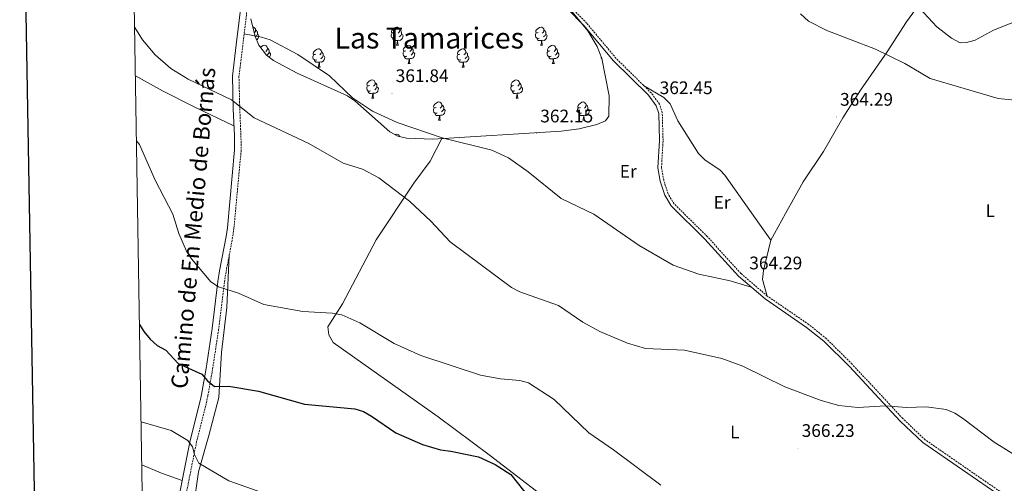
# Model space of a CAD drawing. Units: metres. Extents: x 614314 to 618818, y 4673451 to 4676494.
# Drawn here: x 615126 to 615668, y 4675585 to 4675840 of the extents above; entities that cross this region are included whole.
import ezdxf
from ezdxf.enums import TextEntityAlignment as Align

# ---------------------------------------------------------------- set-up
doc = ezdxf.new("R2010")
doc.units = ezdxf.units.M
doc.header["$MEASUREMENT"] = 0
doc.linetypes.add('TRAZOSX2', pattern=[1.5, 1, -0.5])
for name, color, linetype, lineweight in [('Carátula', 7, 'Continuous', 5), ('Level 21', 19, 'Continuous', 0), ('Level 35', 92, 'Continuous', 0), ('Level 36', 19, 'Continuous', 40), ('Level 37', 92, 'Continuous', 0), ('Level 4', 36, 'Continuous', 30), ('Level 41', 19, 'Continuous', 0), ('Level 44', 19, 'Continuous', 0), ('Level 45', 19, 'Continuous', 0), ('Level 5', 36, 'Continuous', 0), ('Level 61', 19, 'Continuous', 0), ('Level 63', 7, 'Continuous', 0), ('Level 7', 1, 'Continuous', 0)]:
    doc.layers.add(name, color=color, linetype=linetype, lineweight=lineweight)
doc.styles.add('Arial', font='ARIAL.TTF', dxfattribs={"height": 0.2})

# ---------------------------------------------------------------- blocks, each defined once
blk = doc.blocks.new('5PATER')
at = {"layer": 'Carátula', "linetype": 'Continuous', "lineweight": 5}
h = blk.add_hatch(color=250, dxfattribs=at)
edge = h.paths.add_edge_path()
edge.add_ellipse((0, 0), major_axis=(-1.33, -1.34), ratio=0.999422, start_angle=0, end_angle=360)

msp = doc.modelspace()

# ---------------------------------------------------------------- linework, layer by layer
at = {"layer": 'Level 21', "color": 19, "linetype": 'TRAZOSX2', "lineweight": 0}
for points in [[(615454.32, 4675818.29, 362.63), (615438.1, 4675837.73, 362.63), (615428.68, 4675847.25, 362.9), (615392.54, 4675868.62, 362.32), (615362.03, 4675889.63, 362.58), (615326.41, 4675916.7, 362.58), (615311.94, 4675925.07, 361.8), (615304.36, 4675933.06, 362.58), (615300.37, 4675936.15, 362.58), (615293.04, 4675939.42, 362.58), (615288.17, 4675940.32, 362.58), (615282.51, 4675940.21, 362.58), (615272.46, 4675938.47, 362.58), (615267.74, 4675936.65, 362.58), (615263.96, 4675933.71, 362.58), (615260.73, 4675929.89, 362.58), (615253.94, 4675919.07, 361.8), (615249.33, 4675915, 361.8), (615247.56, 4675914.65, 361.8), (615246.26, 4675915.08, 361.82), (615237.19, 4675919.25, 362.38), (615215.89, 4675934.8, 361.8), (615189.39, 4675951.3, 362.51), (615187.51, 4675952.67, 362.38)], [(615253.11, 4675914.25, 360.13), (615253.22, 4675885.26, 361.14), (615252.09, 4675852.46, 361.37), (615248.92, 4675825.32, 364.13), (615246.8, 4675808.4, 363.36), (615247.27, 4675790.59, 364.13), (615247.89, 4675775.74, 366.32), (615248.03, 4675767.8, 366.46), (615244.03, 4675724.7, 367.24), (615243.32, 4675719.81, 367.65), (615239.69, 4675700.79, 369.26), (615238.79, 4675695.12, 369.73), (615235.63, 4675669.22, 371.99), (615232.26, 4675647.13, 374.19), (615229.7, 4675632.71, 375.85), (615229.14, 4675629.89, 376.21), (615223.5, 4675607.42, 379.22), (615214.92, 4675564.42, 384.31)], [(615667.87, 4675578.48, 365.35), (615624.41, 4675608.52, 364.79), (615612.03, 4675620.16, 364.47), (615584.17, 4675650.17, 364.16), (615569.93, 4675664.22, 364.16), (615560.28, 4675671.97, 364.16), (615537.5, 4675687.6, 364.14), (615523.01, 4675699.96, 363.66), (615504.48, 4675720.31, 362.63), (615486.19, 4675738.38, 362.32), (615482.91, 4675743.83, 362.32), (615480.49, 4675751.3, 362.32), (615479.31, 4675758.27, 362.32), (615480.15, 4675773.16, 362.02), (615479.71, 4675788.4, 362.04), (615478.2, 4675793.19, 362.32), (615473.66, 4675799.3, 362.32), (615454.32, 4675818.29, 362.63)]]:
    msp.add_polyline3d(points, dxfattribs=at)
at = {"layer": 'Level 21', "color": 19, "linetype": 'Continuous', "lineweight": 0}
for points in [[(615187.58, 4675948.83, 362.51), (615187.67, 4675948.76, 362.51), (615214.17, 4675932.26, 361.8), (615235.63, 4675916.6, 362.38), (615247.37, 4675911.49, 361.8), (615249.52, 4675911.91, 360.21), (615249.62, 4675885.31, 361.14), (615248.5, 4675852.73, 361.37), (615245.35, 4675825.75, 364.13), (615243.2, 4675808.57, 363.36), (615243.68, 4675790.47, 364.13), (615244.29, 4675775.64, 366.32), (615244.43, 4675767.94, 366.46), (615240.46, 4675725.12, 367.24), (615239.77, 4675720.4, 367.65), (615236.14, 4675701.41, 369.3), (615235.22, 4675695.62, 369.8), (615232.07, 4675669.71, 372.19), (615228.71, 4675647.72, 374.48), (615226.16, 4675633.38, 376.24), (615225.63, 4675630.68, 376.64), (615219.99, 4675608.21, 379.86), (615211.33, 4675564.78, 384.31)], [(615427.46, 4675845.68, 362.9), (615436.64, 4675836.4, 362.63), (615452.87, 4675816.94, 362.63), (615472.16, 4675798, 362.32), (615476.42, 4675792.28, 362.32), (615477.74, 4675788.07, 362.04), (615478.17, 4675773.18, 362.02), (615477.32, 4675758.16, 362.32), (615478.56, 4675750.83, 362.32), (615481.09, 4675743, 362.32), (615484.62, 4675737.14, 362.32), (615503.05, 4675718.94, 362.63), (615521.63, 4675698.54, 363.66), (615536.29, 4675686.02, 364.14), (615559.1, 4675670.38, 364.16), (615568.61, 4675662.74, 364.16), (615582.75, 4675648.8, 364.16), (615610.63, 4675618.76, 364.47), (615623.16, 4675606.98, 364.79), (615666.67, 4675576.9, 365.35)]]:
    msp.add_polyline3d(points, dxfattribs=at)
at = {"layer": 'Level 35', "color": 92, "linetype": 'Continuous', "lineweight": 0, "ltscale": 0.5}
for points in [[(615429.19, 4675845, 362.89), (615438.83, 4675833.53, 362.53), (615443.86, 4675824.77, 362.39), (615446.46, 4675818.29, 362.38), (615450.55, 4675797.62, 362.38), (615450.31, 4675786.52, 362.38), (615448.5, 4675783.95, 361.77), (615443.65, 4675782.02, 361.81), (615433.91, 4675779.5, 362.28), (615424.09, 4675778.2, 362.84), (615353.45, 4675773.87, 362.38), (615338.98, 4675774.38, 362.38), (615334.24, 4675775.61, 362.38), (615329.91, 4675777.84, 362.38), (615310.63, 4675794.96, 362.38), (615306.49, 4675797.74, 362.38), (615278.79, 4675810.1, 361.86), (615265.86, 4675817.09, 361.77), (615261.88, 4675820.16, 361.77), (615257.74, 4675825.5, 361.77)], [(615257.74, 4675825.5, 361.77), (615255.68, 4675830.27, 361.77), (615253.29, 4675839.98, 361.77)]]:
    msp.add_polyline3d(points, dxfattribs=at)
at = {"layer": 'Level 36', "color": 92, "linetype": 'Continuous', "lineweight": 0}
for points in [[(615539.45, 4675718.24, 364.23), (615547.6, 4675733.05, 365.26), (615557.26, 4675750.48, 364.58), (615568.43, 4675767.1, 364.84), (615579.01, 4675785.58, 364.56), (615588.85, 4675800.9, 364.79), (615603.47, 4675821.89, 367.3), (615614.02, 4675838.5, 369.75), (615630.9, 4675861.67, 373.57), (615643.15, 4675879.52, 374.02), (615644.08, 4675881.85, 374.04), (615644.66, 4675885.58, 374.13)], [(615254.38, 4675835.54, 0.01), (615254.77, 4675835.48, 0.01), (615255.3, 4675835.17, 0.01), (615255.83, 4675834.58, 0.01), (615255.99, 4675833.94, 0.01), (615255.88, 4675833.1, 0.01), (615255.45, 4675832.56, 0.01), (615255.18, 4675832.29, 0.01)], [(615255.99, 4675833.94, 0.01), (615256.46, 4675833.63, 0.01), (615256.78, 4675832.99, 0.01), (615256.94, 4675832.67, 0.01), (615256.94, 4675832.09, 0.01), (615256.94, 4675831.66, 0.01), (615256.57, 4675830.98, 0.01), (615256.15, 4675830.5, 0.01), (615255.74, 4675830.14, 0.01)], [(615332.72, 4675829.48, 0.01), (615332.29, 4675829.32, 0.01), (615331.71, 4675829.38, 0.01), (615331.23, 4675829.59, 0.01), (615330.81, 4675830.02, 0.01), (615330.59, 4675830.6, 0.01), (615330.59, 4675831.02, 0.01), (615330.65, 4675831.61, 0.01), (615331.07, 4675832.3, 0.01)], [(615332.13, 4675832.56, 0.01), (615331.6, 4675832.3, 0.01), (615331.07, 4675832.35, 0.01), (615330.81, 4675832.72, 0.01), (615330.75, 4675833.15, 0.01), (615330.91, 4675833.67, 0.01), (615331.39, 4675834.26, 0.01), (615332.03, 4675834.79, 0.01), (615332.93, 4675835.38, 0.01), (615333.67, 4675835.54, 0.01), (615334.1, 4675835.48, 0.01), (615334.63, 4675835.17, 0.01), (615335.16, 4675834.58, 0.01), (615335.32, 4675833.94, 0.01), (615335.21, 4675833.09, 0.01), (615334.78, 4675832.56, 0.01), (615334.36, 4675832.14, 0.01)], [(615335.32, 4675833.94, 0.01), (615335.79, 4675833.63, 0.01), (615336.11, 4675832.99, 0.01), (615336.27, 4675832.67, 0.01), (615336.27, 4675832.09, 0.01), (615336.27, 4675831.66, 0.01), (615335.9, 4675830.97, 0.01), (615335.48, 4675830.49, 0.01), (615335, 4675830.07, 0.01)], [(615412.04, 4675829.48, 0.01), (615411.62, 4675829.32, 0.01), (615411.03, 4675829.38, 0.01), (615410.56, 4675829.59, 0.01), (615410.13, 4675830.02, 0.01), (615409.92, 4675830.6, 0.01), (615409.92, 4675831.02, 0.01), (615409.97, 4675831.61, 0.01), (615410.4, 4675832.3, 0.01)], [(615411.46, 4675832.56, 0.01), (615410.93, 4675832.3, 0.01), (615410.4, 4675832.35, 0.01), (615410.13, 4675832.72, 0.01), (615410.08, 4675833.15, 0.01), (615410.24, 4675833.67, 0.01), (615410.72, 4675834.26, 0.01), (615411.35, 4675834.79, 0.01), (615412.25, 4675835.38, 0.01), (615413, 4675835.54, 0.01), (615413.42, 4675835.48, 0.01), (615413.95, 4675835.17, 0.01), (615414.48, 4675834.58, 0.01), (615414.64, 4675833.94, 0.01), (615414.53, 4675833.09, 0.01), (615414.11, 4675832.56, 0.01), (615413.69, 4675832.14, 0.01)], [(615414.64, 4675833.94, 0.01), (615415.12, 4675833.63, 0.01), (615415.43, 4675832.99, 0.01), (615415.59, 4675832.67, 0.01), (615415.59, 4675832.09, 0.01), (615415.59, 4675831.66, 0.01), (615415.22, 4675830.97, 0.01), (615414.8, 4675830.49, 0.01), (615414.32, 4675830.07, 0.01)], [(615358.68, 4675774.69, 362.41), (615333.91, 4675783.02, 361.75), (615320.3, 4675789.34, 362.24), (615309.35, 4675796.66, 362.41), (615296.65, 4675808.79, 362.41), (615279.23, 4675820.52, 362.41), (615264.01, 4675828.44, 361.79), (615259.24, 4675830.06, 361.79), (615249.67, 4675831.75, 361.79)], [(615256.94, 4675831.66, 0.01), (615257.39, 4675831.42, 0.01), (615257.74, 4675830.8, 0.01), (615257.63, 4675830.08, 0.01), (615257.42, 4675829.44, 0.01), (615256.83, 4675828.7, 0.01), (615256.46, 4675828.47, 0.01)], [(615333.98, 4675828.19, 0.01), (615333.09, 4675828.1, 0.01), (615332.24, 4675828.1, 0.01), (615331.82, 4675828.53, 0.01), (615331.5, 4675829.01, 0.01), (615331.5, 4675829.32, 0.01)], [(615333.43, 4675825.5, 0.01), (615333.87, 4675826.66, 0.01), (615333.98, 4675828.19, 0.01), (615334.09, 4675828.19, 0.01), (615334.12, 4675827.6, 0.01), (615334.16, 4675826.92, 0.01), (615334.23, 4675826.3, 0.01), (615334.34, 4675825.9, 0.01), (615334.56, 4675825.5, 0.01)], [(615336.27, 4675831.66, 0.01), (615336.72, 4675831.41, 0.01), (615337.07, 4675830.8, 0.01), (615336.96, 4675830.07, 0.01), (615336.75, 4675829.43, 0.01), (615336.16, 4675828.69, 0.01), (615335.37, 4675828.21, 0.01), (615334.52, 4675828.32, 0.01), (615334.09, 4675828.19, 0.01)], [(615413.3, 4675828.19, 0.01), (615412.41, 4675828.1, 0.01), (615411.57, 4675828.1, 0.01), (615411.14, 4675828.53, 0.01), (615410.82, 4675829.01, 0.01), (615410.82, 4675829.32, 0.01)], [(615412.76, 4675825.5, 0.01), (615413.19, 4675826.66, 0.01), (615413.3, 4675828.19, 0.01), (615413.41, 4675828.19, 0.01), (615413.45, 4675827.6, 0.01), (615413.48, 4675826.92, 0.01), (615413.55, 4675826.3, 0.01), (615413.67, 4675825.9, 0.01), (615413.88, 4675825.5, 0.01)], [(615415.59, 4675831.66, 0.01), (615416.05, 4675831.41, 0.01), (615416.39, 4675830.8, 0.01), (615416.28, 4675830.07, 0.01), (615416.07, 4675829.43, 0.01), (615415.49, 4675828.69, 0.01), (615414.69, 4675828.21, 0.01), (615413.84, 4675828.32, 0.01), (615413.41, 4675828.19, 0.01)], [(615258.65, 4675824.32, 0.01), (615259.17, 4675824.76, 0.01), (615260.07, 4675825.34, 0.01), (615260.82, 4675825.5, 0.01), (615261.24, 4675825.45, 0.01), (615261.77, 4675825.14, 0.01), (615262.3, 4675824.55, 0.01), (615262.46, 4675823.91, 0.01), (615262.35, 4675823.06, 0.01), (615261.93, 4675822.53, 0.01), (615261.51, 4675822.1, 0.01)], [(615262.46, 4675823.91, 0.01), (615262.94, 4675823.6, 0.01), (615263.25, 4675822.96, 0.01), (615263.41, 4675822.64, 0.01), (615263.41, 4675822.06, 0.01), (615263.41, 4675821.63, 0.01), (615263.04, 4675820.94, 0.01), (615262.62, 4675820.46, 0.01), (615262.14, 4675820.04, 0.01)], [(615263.41, 4675821.63, 0.01), (615263.87, 4675821.38, 0.01), (615264.21, 4675820.76, 0.01), (615264.1, 4675820.04, 0.01), (615263.89, 4675819.4, 0.01), (615263.5, 4675818.9, 0.01)], [(615289.05, 4675820.62, 0.01), (615288.52, 4675820.36, 0.01), (615287.99, 4675820.41, 0.01), (615287.73, 4675820.78, 0.01), (615287.67, 4675821.21, 0.01), (615287.83, 4675821.73, 0.01), (615288.31, 4675822.32, 0.01), (615288.95, 4675822.85, 0.01), (615289.85, 4675823.44, 0.01), (615290.59, 4675823.6, 0.01), (615291.02, 4675823.54, 0.01), (615291.55, 4675823.23, 0.01), (615292.08, 4675822.64, 0.01), (615292.24, 4675822, 0.01), (615292.13, 4675821.15, 0.01), (615291.7, 4675820.62, 0.01), (615291.28, 4675820.2, 0.01)], [(615292.24, 4675822, 0.01), (615292.71, 4675821.69, 0.01), (615293.03, 4675821.05, 0.01), (615293.19, 4675820.73, 0.01), (615293.19, 4675820.15, 0.01), (615293.19, 4675819.72, 0.01), (615292.82, 4675819.03, 0.01), (615292.4, 4675818.55, 0.01), (615291.92, 4675818.13, 0.01)], [(615333.43, 4675825.5, 0.01), (615334.56, 4675825.5, 0.01)], [(615339.19, 4675819.45, 0.01), (615338.77, 4675819.29, 0.01), (615338.18, 4675819.35, 0.01), (615337.71, 4675819.56, 0.01), (615337.28, 4675819.98, 0.01), (615337.07, 4675820.57, 0.01), (615337.07, 4675820.99, 0.01), (615337.12, 4675821.57, 0.01), (615337.55, 4675822.26, 0.01)], [(615338.61, 4675822.53, 0.01), (615338.08, 4675822.26, 0.01), (615337.55, 4675822.32, 0.01), (615337.28, 4675822.69, 0.01), (615337.23, 4675823.11, 0.01), (615337.39, 4675823.63, 0.01), (615337.87, 4675824.23, 0.01), (615338.5, 4675824.76, 0.01), (615339.4, 4675825.34, 0.01), (615340.15, 4675825.5, 0.01), (615340.57, 4675825.45, 0.01), (615341.1, 4675825.13, 0.01), (615341.63, 4675824.55, 0.01), (615341.79, 4675823.91, 0.01), (615341.68, 4675823.06, 0.01), (615341.26, 4675822.53, 0.01), (615340.84, 4675822.1, 0.01)], [(615342.74, 4675821.63, 0.01), (615343.2, 4675821.38, 0.01), (615343.54, 4675820.76, 0.01), (615343.43, 4675820.04, 0.01), (615343.22, 4675819.4, 0.01), (615342.64, 4675818.66, 0.01), (615341.84, 4675818.18, 0.01), (615340.99, 4675818.28, 0.01), (615340.56, 4675818.15, 0.01)], [(615341.79, 4675823.91, 0.01), (615342.27, 4675823.59, 0.01), (615342.58, 4675822.95, 0.01), (615342.74, 4675822.63, 0.01), (615342.74, 4675822.05, 0.01), (615342.74, 4675821.63, 0.01), (615342.37, 4675820.94, 0.01), (615341.95, 4675820.46, 0.01), (615341.47, 4675820.04, 0.01)], [(615368.38, 4675820.62, 0.01), (615367.85, 4675820.36, 0.01), (615367.32, 4675820.41, 0.01), (615367.05, 4675820.78, 0.01), (615367, 4675821.21, 0.01), (615367.16, 4675821.73, 0.01), (615367.64, 4675822.32, 0.01), (615368.27, 4675822.85, 0.01), (615369.17, 4675823.44, 0.01), (615369.92, 4675823.6, 0.01), (615370.34, 4675823.54, 0.01), (615370.87, 4675823.23, 0.01), (615371.4, 4675822.64, 0.01), (615371.56, 4675822, 0.01), (615371.45, 4675821.15, 0.01), (615371.03, 4675820.62, 0.01), (615370.61, 4675820.2, 0.01)], [(615371.56, 4675822, 0.01), (615372.04, 4675821.69, 0.01), (615372.35, 4675821.05, 0.01), (615372.51, 4675820.73, 0.01), (615372.51, 4675820.15, 0.01), (615372.51, 4675819.72, 0.01), (615372.14, 4675819.03, 0.01), (615371.72, 4675818.55, 0.01), (615371.24, 4675818.13, 0.01)], [(615412.76, 4675825.5, 0.01), (615413.88, 4675825.5, 0.01)], [(615418.52, 4675819.45, 0.01), (615418.09, 4675819.29, 0.01), (615417.51, 4675819.35, 0.01), (615417.03, 4675819.56, 0.01), (615416.61, 4675819.98, 0.01), (615416.39, 4675820.57, 0.01), (615416.39, 4675820.99, 0.01), (615416.45, 4675821.57, 0.01), (615416.87, 4675822.26, 0.01)], [(615417.93, 4675822.53, 0.01), (615417.4, 4675822.26, 0.01), (615416.87, 4675822.32, 0.01), (615416.61, 4675822.69, 0.01), (615416.55, 4675823.11, 0.01), (615416.71, 4675823.63, 0.01), (615417.19, 4675824.23, 0.01), (615417.83, 4675824.76, 0.01), (615418.73, 4675825.34, 0.01), (615419.47, 4675825.5, 0.01), (615419.9, 4675825.45, 0.01), (615420.43, 4675825.13, 0.01), (615420.96, 4675824.55, 0.01), (615421.12, 4675823.91, 0.01), (615421.01, 4675823.06, 0.01), (615420.58, 4675822.53, 0.01), (615420.16, 4675822.1, 0.01)], [(615422.07, 4675821.63, 0.01), (615422.52, 4675821.38, 0.01), (615422.87, 4675820.76, 0.01), (615422.76, 4675820.04, 0.01), (615422.55, 4675819.4, 0.01), (615421.96, 4675818.66, 0.01), (615421.17, 4675818.18, 0.01), (615420.32, 4675818.28, 0.01), (615419.89, 4675818.15, 0.01)], [(615421.12, 4675823.91, 0.01), (615421.59, 4675823.59, 0.01), (615421.91, 4675822.95, 0.01), (615422.07, 4675822.63, 0.01), (615422.07, 4675822.05, 0.01), (615422.07, 4675821.63, 0.01), (615421.7, 4675820.94, 0.01), (615421.28, 4675820.46, 0.01), (615420.8, 4675820.04, 0.01)], [(615289.64, 4675817.54, 0.01), (615289.21, 4675817.38, 0.01), (615288.63, 4675817.44, 0.01), (615288.15, 4675817.65, 0.01), (615287.73, 4675818.08, 0.01), (615287.51, 4675818.66, 0.01), (615287.51, 4675819.08, 0.01), (615287.57, 4675819.67, 0.01), (615287.99, 4675820.36, 0.01)], [(615290.9, 4675816.25, 0.01), (615290.01, 4675816.16, 0.01), (615289.16, 4675816.16, 0.01), (615288.74, 4675816.59, 0.01), (615288.42, 4675817.07, 0.01), (615288.42, 4675817.38, 0.01)], [(615290.35, 4675813.56, 0.01), (615290.79, 4675814.72, 0.01), (615290.9, 4675816.25, 0.01), (615291.01, 4675816.25, 0.01), (615291.04, 4675815.66, 0.01), (615291.08, 4675814.98, 0.01), (615291.15, 4675814.36, 0.01), (615291.26, 4675813.96, 0.01), (615291.48, 4675813.56, 0.01)], [(615293.19, 4675819.72, 0.01), (615293.64, 4675819.47, 0.01), (615293.99, 4675818.86, 0.01), (615293.88, 4675818.13, 0.01), (615293.67, 4675817.49, 0.01), (615293.08, 4675816.75, 0.01), (615292.29, 4675816.27, 0.01), (615291.44, 4675816.38, 0.01), (615291.01, 4675816.25, 0.01)], [(615340.45, 4675818.15, 0.01), (615339.56, 4675818.07, 0.01), (615338.72, 4675818.07, 0.01), (615338.29, 4675818.5, 0.01), (615337.97, 4675818.97, 0.01), (615337.97, 4675819.29, 0.01)], [(615339.91, 4675815.47, 0.01), (615340.34, 4675816.63, 0.01), (615340.45, 4675818.15, 0.01), (615340.56, 4675818.15, 0.01), (615340.6, 4675817.57, 0.01), (615340.63, 4675816.88, 0.01), (615340.7, 4675816.27, 0.01), (615340.82, 4675815.87, 0.01), (615341.03, 4675815.47, 0.01)], [(615368.96, 4675817.54, 0.01), (615368.54, 4675817.38, 0.01), (615367.95, 4675817.44, 0.01), (615367.48, 4675817.65, 0.01), (615367.05, 4675818.08, 0.01), (615366.84, 4675818.66, 0.01), (615366.84, 4675819.08, 0.01), (615366.89, 4675819.67, 0.01), (615367.32, 4675820.36, 0.01)], [(615370.22, 4675816.25, 0.01), (615369.33, 4675816.16, 0.01), (615368.49, 4675816.16, 0.01), (615368.06, 4675816.59, 0.01), (615367.74, 4675817.07, 0.01), (615367.74, 4675817.38, 0.01)], [(615369.68, 4675813.56, 0.01), (615370.11, 4675814.72, 0.01), (615370.22, 4675816.25, 0.01), (615370.33, 4675816.25, 0.01), (615370.37, 4675815.66, 0.01), (615370.4, 4675814.98, 0.01), (615370.47, 4675814.36, 0.01), (615370.59, 4675813.96, 0.01), (615370.8, 4675813.56, 0.01)], [(615372.51, 4675819.72, 0.01), (615372.97, 4675819.47, 0.01), (615373.31, 4675818.86, 0.01), (615373.2, 4675818.13, 0.01), (615372.99, 4675817.49, 0.01), (615372.41, 4675816.75, 0.01), (615371.61, 4675816.27, 0.01), (615370.76, 4675816.38, 0.01), (615370.33, 4675816.25, 0.01)], [(615419.78, 4675818.15, 0.01), (615418.89, 4675818.07, 0.01), (615418.04, 4675818.07, 0.01), (615417.62, 4675818.5, 0.01), (615417.3, 4675818.97, 0.01), (615417.3, 4675819.29, 0.01)], [(615419.23, 4675815.47, 0.01), (615419.67, 4675816.63, 0.01), (615419.78, 4675818.15, 0.01), (615419.89, 4675818.15, 0.01), (615419.92, 4675817.57, 0.01), (615419.96, 4675816.88, 0.01), (615420.03, 4675816.27, 0.01), (615420.14, 4675815.87, 0.01), (615420.36, 4675815.47, 0.01)], [(615446.53, 4675817.92, 0.01), (615446.38, 4675818.08, 0.01), (615446.16, 4675818.66, 0.01), (615446.16, 4675819.03, 0.01)], [(615290.35, 4675813.56, 0.01), (615291.48, 4675813.56, 0.01)], [(615339.91, 4675815.47, 0.01), (615341.03, 4675815.47, 0.01)], [(615369.68, 4675813.56, 0.01), (615370.8, 4675813.56, 0.01)], [(615419.23, 4675815.47, 0.01), (615420.36, 4675815.47, 0.01)], [(615244.06, 4675781.26, 365.65), (615222.57, 4675791.39, 363.97), (615204.81, 4675800.52, 365.63), (615189.87, 4675808.7, 365.63)], [(615318.63, 4675803.48, 0.01), (615318.1, 4675803.22, 0.01), (615317.57, 4675803.27, 0.01), (615317.3, 4675803.64, 0.01), (615317.25, 4675804.07, 0.01), (615317.41, 4675804.59, 0.01), (615317.89, 4675805.18, 0.01), (615318.52, 4675805.71, 0.01), (615319.42, 4675806.3, 0.01), (615320.17, 4675806.46, 0.01), (615320.59, 4675806.4, 0.01), (615321.12, 4675806.09, 0.01), (615321.65, 4675805.5, 0.01), (615321.81, 4675804.86, 0.01), (615321.7, 4675804.01, 0.01), (615321.28, 4675803.48, 0.01), (615320.86, 4675803.06, 0.01)], [(615397.95, 4675803.48, 0.01), (615397.42, 4675803.22, 0.01), (615396.89, 4675803.27, 0.01), (615396.63, 4675803.64, 0.01), (615396.57, 4675804.06, 0.01), (615396.73, 4675804.58, 0.01), (615397.21, 4675805.18, 0.01), (615397.85, 4675805.71, 0.01), (615398.75, 4675806.3, 0.01), (615399.49, 4675806.46, 0.01), (615399.92, 4675806.4, 0.01), (615400.45, 4675806.08, 0.01), (615400.98, 4675805.5, 0.01), (615401.14, 4675804.86, 0.01), (615401.03, 4675804.01, 0.01), (615400.6, 4675803.48, 0.01), (615400.18, 4675803.06, 0.01)], [(615319.21, 4675800.4, 0.01), (615318.79, 4675800.24, 0.01), (615318.2, 4675800.3, 0.01), (615317.73, 4675800.51, 0.01), (615317.3, 4675800.94, 0.01), (615317.09, 4675801.52, 0.01), (615317.09, 4675801.94, 0.01), (615317.14, 4675802.53, 0.01), (615317.57, 4675803.22, 0.01)], [(615320.47, 4675799.11, 0.01), (615319.58, 4675799.02, 0.01), (615318.74, 4675799.02, 0.01), (615318.31, 4675799.45, 0.01), (615317.99, 4675799.93, 0.01), (615317.99, 4675800.24, 0.01)], [(615322.76, 4675802.58, 0.01), (615323.22, 4675802.33, 0.01), (615323.56, 4675801.72, 0.01), (615323.45, 4675800.99, 0.01), (615323.24, 4675800.35, 0.01), (615322.66, 4675799.61, 0.01), (615321.86, 4675799.13, 0.01), (615321.01, 4675799.24, 0.01), (615320.58, 4675799.11, 0.01)], [(615321.81, 4675804.86, 0.01), (615322.29, 4675804.55, 0.01), (615322.6, 4675803.91, 0.01), (615322.76, 4675803.59, 0.01), (615322.76, 4675803.01, 0.01), (615322.76, 4675802.58, 0.01), (615322.39, 4675801.89, 0.01), (615321.97, 4675801.41, 0.01), (615321.49, 4675800.99, 0.01)], [(615398.54, 4675800.4, 0.01), (615398.11, 4675800.24, 0.01), (615397.53, 4675800.3, 0.01), (615397.05, 4675800.51, 0.01), (615396.63, 4675800.94, 0.01), (615396.41, 4675801.52, 0.01), (615396.41, 4675801.94, 0.01), (615396.47, 4675802.52, 0.01), (615396.89, 4675803.22, 0.01)], [(615399.8, 4675799.1, 0.01), (615398.91, 4675799.02, 0.01), (615398.06, 4675799.02, 0.01), (615397.64, 4675799.45, 0.01), (615397.32, 4675799.92, 0.01), (615397.32, 4675800.24, 0.01)], [(615402.09, 4675802.58, 0.01), (615402.54, 4675802.33, 0.01), (615402.89, 4675801.72, 0.01), (615402.78, 4675800.99, 0.01), (615402.57, 4675800.35, 0.01), (615401.98, 4675799.61, 0.01), (615401.19, 4675799.13, 0.01), (615400.34, 4675799.24, 0.01), (615399.91, 4675799.1, 0.01)], [(615401.14, 4675804.86, 0.01), (615401.61, 4675804.54, 0.01), (615401.93, 4675803.9, 0.01), (615402.09, 4675803.58, 0.01), (615402.09, 4675803, 0.01), (615402.09, 4675802.58, 0.01), (615401.72, 4675801.89, 0.01), (615401.3, 4675801.41, 0.01), (615400.82, 4675800.99, 0.01)], [(615469.42, 4675803.47, 362.39), (615480.63, 4675796.77, 363), (615484, 4675793.29, 363.09), (615488.32, 4675783.9, 362.99), (615499.7, 4675765.98, 363.62), (615503.18, 4675762.46, 363.62), (615511.62, 4675756.76, 363.62), (615514.18, 4675754.07, 363.62), (615539.45, 4675718.24, 364.23), (615535.43, 4675701.73, 363.32), (615534.94, 4675696.77, 363.4), (615537.5, 4675687.6, 364.14)], [(615319.93, 4675796.42, 0.01), (615320.36, 4675797.58, 0.01), (615320.47, 4675799.11, 0.01), (615320.58, 4675799.11, 0.01), (615320.62, 4675798.52, 0.01), (615320.65, 4675797.84, 0.01), (615320.72, 4675797.22, 0.01), (615320.84, 4675796.82, 0.01), (615321.05, 4675796.42, 0.01)], [(615319.93, 4675796.42, 0.01), (615321.05, 4675796.42, 0.01)], [(615355.32, 4675791.34, 0.01), (615354.79, 4675791.08, 0.01), (615354.26, 4675791.13, 0.01), (615353.99, 4675791.5, 0.01), (615353.94, 4675791.93, 0.01), (615354.1, 4675792.45, 0.01), (615354.58, 4675793.04, 0.01), (615355.21, 4675793.57, 0.01), (615356.11, 4675794.16, 0.01), (615356.86, 4675794.32, 0.01), (615357.28, 4675794.26, 0.01), (615357.81, 4675793.95, 0.01), (615358.34, 4675793.36, 0.01), (615358.5, 4675792.72, 0.01), (615358.39, 4675791.87, 0.01), (615357.97, 4675791.34, 0.01), (615357.55, 4675790.92, 0.01)], [(615399.25, 4675796.42, 0.01), (615399.69, 4675797.58, 0.01), (615399.8, 4675799.1, 0.01), (615399.91, 4675799.1, 0.01), (615399.94, 4675798.52, 0.01), (615399.98, 4675797.84, 0.01), (615400.05, 4675797.22, 0.01), (615400.16, 4675796.82, 0.01), (615400.38, 4675796.42, 0.01)], [(615399.25, 4675796.42, 0.01), (615400.38, 4675796.42, 0.01)], [(615434.65, 4675791.34, 0.01), (615434.11, 4675791.08, 0.01), (615433.59, 4675791.13, 0.01), (615433.32, 4675791.5, 0.01), (615433.27, 4675791.92, 0.01), (615433.43, 4675792.44, 0.01), (615433.91, 4675793.04, 0.01), (615434.54, 4675793.57, 0.01), (615435.44, 4675794.16, 0.01), (615436.19, 4675794.32, 0.01), (615436.61, 4675794.26, 0.01), (615437.14, 4675793.94, 0.01), (615437.67, 4675793.36, 0.01), (615437.83, 4675792.72, 0.01), (615437.72, 4675791.87, 0.01), (615437.29, 4675791.34, 0.01), (615436.87, 4675790.92, 0.01)], [(615355.9, 4675788.26, 0.01), (615355.48, 4675788.1, 0.01), (615354.89, 4675788.16, 0.01), (615354.42, 4675788.37, 0.01), (615353.99, 4675788.8, 0.01), (615353.78, 4675789.38, 0.01), (615353.78, 4675789.8, 0.01), (615353.83, 4675790.39, 0.01), (615354.26, 4675791.08, 0.01)], [(615359.45, 4675790.44, 0.01), (615359.91, 4675790.19, 0.01), (615360.25, 4675789.58, 0.01), (615360.14, 4675788.85, 0.01), (615359.93, 4675788.21, 0.01), (615359.35, 4675787.47, 0.01), (615358.55, 4675786.99, 0.01), (615357.7, 4675787.1, 0.01), (615357.27, 4675786.97, 0.01)], [(615358.5, 4675792.72, 0.01), (615358.98, 4675792.41, 0.01), (615359.29, 4675791.77, 0.01), (615359.45, 4675791.45, 0.01), (615359.45, 4675790.87, 0.01), (615359.45, 4675790.44, 0.01), (615359.08, 4675789.75, 0.01), (615358.66, 4675789.27, 0.01), (615358.18, 4675788.85, 0.01)], [(615435.23, 4675788.26, 0.01), (615434.81, 4675788.1, 0.01), (615434.22, 4675788.16, 0.01), (615433.75, 4675788.37, 0.01), (615433.32, 4675788.8, 0.01), (615433.11, 4675789.38, 0.01), (615433.11, 4675789.8, 0.01), (615433.16, 4675790.38, 0.01), (615433.59, 4675791.08, 0.01)], [(615438.78, 4675790.44, 0.01), (615439.23, 4675790.19, 0.01), (615439.58, 4675789.58, 0.01), (615439.47, 4675788.85, 0.01), (615439.26, 4675788.21, 0.01), (615438.67, 4675787.47, 0.01), (615437.88, 4675786.99, 0.01), (615437.03, 4675787.1, 0.01), (615436.6, 4675786.96, 0.01)], [(615437.83, 4675792.72, 0.01), (615438.31, 4675792.4, 0.01), (615438.62, 4675791.76, 0.01), (615438.78, 4675791.44, 0.01), (615438.78, 4675790.86, 0.01), (615438.78, 4675790.44, 0.01), (615438.41, 4675789.75, 0.01), (615437.99, 4675789.27, 0.01), (615437.51, 4675788.85, 0.01)], [(615357.16, 4675786.97, 0.01), (615356.27, 4675786.88, 0.01), (615355.43, 4675786.88, 0.01), (615355, 4675787.31, 0.01), (615354.68, 4675787.79, 0.01), (615354.68, 4675788.1, 0.01)], [(615356.62, 4675784.28, 0.01), (615357.05, 4675785.44, 0.01), (615357.16, 4675786.97, 0.01), (615357.27, 4675786.97, 0.01), (615357.31, 4675786.38, 0.01), (615357.34, 4675785.7, 0.01), (615357.41, 4675785.08, 0.01), (615357.53, 4675784.68, 0.01), (615357.74, 4675784.28, 0.01)], [(615356.62, 4675784.28, 0.01), (615357.74, 4675784.28, 0.01)], [(615436.49, 4675786.96, 0.01), (615435.6, 4675786.88, 0.01), (615434.75, 4675786.88, 0.01), (615434.33, 4675787.31, 0.01), (615434.01, 4675787.78, 0.01), (615434.01, 4675788.1, 0.01)], [(615435.95, 4675784.28, 0.01), (615436.38, 4675785.44, 0.01), (615436.49, 4675786.96, 0.01), (615436.6, 4675786.96, 0.01), (615436.63, 4675786.38, 0.01), (615436.67, 4675785.7, 0.01), (615436.74, 4675785.08, 0.01), (615436.85, 4675784.68, 0.01), (615437.07, 4675784.28, 0.01)], [(615435.95, 4675784.28, 0.01), (615437.07, 4675784.28, 0.01)], [(615676.73, 4675391.86, 372.22), (615635.19, 4675420.46, 373.96), (615597.67, 4675447.53, 375.43), (615548.9, 4675482.3, 374.9), (615498.01, 4675518.66, 372.82), (615470.25, 4675536.73, 371.71), (615449.84, 4675550.76, 371.47), (615427.89, 4675566.85, 371.7), (615384.46, 4675600.29, 374.06), (615356.45, 4675621.14, 371.61), (615298.65, 4675661.95, 372.22), (615296.17, 4675666.26, 371.74), (615295.66, 4675670.61, 370.99), (615303.74, 4675683.39, 370.38), (615322.29, 4675718.45, 365.14), (615342.99, 4675749.66, 364.25), (615351.93, 4675761.76, 363.54), (615358.68, 4675774.69, 362.41)], [(615332.84, 4675776.33, 0.01), (615332.93, 4675776.39, 0.01), (615333.67, 4675776.55, 0.01), (615334.09, 4675776.49, 0.01), (615334.63, 4675776.18, 0.01), (615335.15, 4675775.59, 0.01), (615335.21, 4675775.36, 0.01)], [(615358.68, 4675774.69, 362.41), (615385.93, 4675767.74, 363.02), (615395.04, 4675763.53, 363.02), (615405.91, 4675755.95, 363.02), (615424.1, 4675741.29, 363.02), (615442.14, 4675732.68, 362.41), (615467.05, 4675715.35, 362.51), (615485.74, 4675704.66, 362.97), (615499.83, 4675699.54, 362.41), (615517.1, 4675696.04, 362.99), (615528.7, 4675692.5, 363.02)], [(615241.42, 4675709.86, 369.16), (615240.2, 4675681.27, 372.22), (615237.27, 4675656.52, 372.84), (615235.73, 4675631.73, 375.59), (615230.2, 4675610.87, 377.13), (615224.52, 4675590.87, 379.58), (615221.76, 4675571.53, 383.88)], [(615193.37, 4675594.81, 382.42), (615204.17, 4675590.17, 382.33), (615215.6, 4675586.2, 380.4)]]:
    msp.add_polyline3d(points, dxfattribs=at)
at = {"layer": 'Level 4', "color": 36, "linetype": 'Continuous', "lineweight": 30}
msp.add_polyline3d([(615192.11, 4675671.93, 375.01), (615194.54, 4675668.14, 375.01), (615197.94, 4675663.81, 375.01), (615201.74, 4675660.41, 375.01), (615206.49, 4675657.74, 375.01), (615213.41, 4675650.44, 375.01), (615226.46, 4675644.59, 375.01), (615229.45, 4675640.91, 375.01), (615233.42, 4675637.86, 375.01), (615241.29, 4675638.1, 375.01), (615257.48, 4675635.18, 375.01), (615282.95, 4675628.06, 375.01), (615310.49, 4675625.55, 375.01), (615315.27, 4675624.07, 375.01), (615319.75, 4675621.58, 375.01), (615333.17, 4675612.42, 375.01), (615347.76, 4675605.9, 375.01), (615357.68, 4675603.01, 375.01), (615363.45, 4675602.36, 375.01), (615378.56, 4675599.24, 375.01), (615387.72, 4675595.01, 375.01), (615396.39, 4675589.35, 375.01), (615410.31, 4675571.88, 375.01)], dxfattribs=at)
at = {"layer": 'Level 5', "color": 36, "linetype": 'Continuous', "lineweight": 0}
for points in [[(615618.81, 4675848.44, 370.01), (615630.8, 4675835.64, 370.01), (615638.77, 4675829.42, 370.01), (615643.63, 4675826.82, 370.01), (615647.08, 4675826.98, 370.01), (615651.9, 4675828.31, 370.01), (615661.97, 4675833.77, 370.01), (615676.33, 4675839.55, 370.01)], [(615555.84, 4675842.78, 365.01), (615560.26, 4675838.82, 365.01), (615570.3, 4675833.64, 365.01), (615596.97, 4675823.36, 365.01), (615613.14, 4675815.47, 365.01), (615627.2, 4675807.19, 365.01), (615664.45, 4675796.17, 365.01), (615680.86, 4675794.66, 365.01)], [(615189.43, 4675835.36, 365.01), (615193.77, 4675828.46, 365.01), (615200.66, 4675820.21, 365.01), (615209.32, 4675812.83, 365.01), (615218.79, 4675806.87, 365.01), (615242.72, 4675795.58, 365.01), (615255.15, 4675785.54, 365.01), (615285.21, 4675771.5, 365.01), (615304.06, 4675760.72, 365.01), (615314.73, 4675757.35, 365.01), (615323.83, 4675752.58, 365.01), (615340.71, 4675739.7, 365.01), (615352.33, 4675728.86, 365.01), (615363.07, 4675717.4, 365.01), (615396.84, 4675692.3, 365.01), (615401.26, 4675689.96, 365.01), (615422.59, 4675682.48, 365.01), (615436.01, 4675673.23, 365.01), (615445.31, 4675668.02, 365.01), (615460.54, 4675661.6, 365.01), (615470.43, 4675658.68, 365.01), (615492.03, 4675657.81, 365.01), (615512.58, 4675653.28, 365.01), (615523.98, 4675649.02, 365.01), (615547.23, 4675637.6, 365.01), (615567.09, 4675630.19, 365.01), (615576.91, 4675627.43, 365.01), (615587.4, 4675626.22, 365.01), (615602.73, 4675627.15, 365.01), (615614.06, 4675626.37, 365.01), (615625.19, 4675626.61, 365.01), (615636, 4675625.12, 365.01), (615640.61, 4675623.18, 365.01), (615644.92, 4675620.34, 365.01), (615662.41, 4675607.17, 365.01), (615675.82, 4675598.7, 365.01)], [(615190.46, 4675772.92, 370.01), (615192.01, 4675771, 370.01), (615200.78, 4675751.25, 370.01), (615210.42, 4675732.62, 370.01), (615213.68, 4675721.92, 370.01), (615217.95, 4675712.34, 370.01), (615220.64, 4675708.12, 370.01), (615231.37, 4675695.38, 370.01), (615235.6, 4675692.72, 370.01), (615246.47, 4675689.14, 370.01), (615260.49, 4675682.92, 370.01), (615282, 4675679.15, 370.01), (615298.15, 4675678.24, 370.01), (615303.48, 4675677.19, 370.01), (615313.4, 4675672.8, 370.01), (615332.25, 4675661.56, 370.01), (615346.84, 4675654.88, 370.01), (615379.65, 4675644.16, 370.01), (615390.74, 4675642.03, 370.01), (615401.27, 4675641.18, 370.01), (615406.08, 4675639.84, 370.01), (615420.29, 4675630.7, 370.01), (615439.23, 4675612.33, 370.01), (615452.95, 4675603.04, 370.01), (615478.97, 4675583.54, 370.01)], [(615192.99, 4675618.47, 380.01), (615209.6, 4675613.71, 380.01), (615218.65, 4675608.2, 380.01), (615221.32, 4675604.68, 380.01), (615222.35, 4675600.46, 380.01), (615224.68, 4675595.71, 380.01), (615241.25, 4675585.9, 380.01), (615266.7, 4675576.95, 380.01)]]:
    msp.add_polyline3d(points, dxfattribs=at)
at = {"layer": 'Level 61', "color": 19, "linetype": 'Continuous', "lineweight": 0}
msp.add_polyline3d([(615221.8, 4673858.98, 0.01), (615183.92, 4676172.14, 0.01), (618622.36, 4676229.28, 0.01), (618661.37, 4673916.12, 0.01), (615221.8, 4673858.98, 0.01)], close=True, dxfattribs=at)
at = {"layer": 'Level 63', "linetype": 'Continuous', "lineweight": 30}
msp.add_polyline3d([(615122.96, 4676221.14, -0.24), (615165.1, 4673806.53, -0.24), (618719.53, 4673868.59, -0.24), (618677.44, 4676280.19, -0.24), (615122.96, 4676221.14, -0.24)], dxfattribs=at)

# ---------------------------------------------------------------- block references
at = {"layer": 'Level 7', "color": 19, "linetype": 'Continuous', "lineweight": 0, "xscale": 0.09999983015004542, "yscale": 0.09999983015004542}
for p in [(615331.04, 4675799.08, 361.85), (615476.3, 4675792.46, 362.46), (615575.53, 4675786.08, 364.3), (615410.6, 4675776.91, 362.15), (615525.61, 4675696.09, 364.3), (615554.41, 4675603.91, 366.23)]:
    msp.add_blockref('5PATER', p, dxfattribs=at)

# ---------------------------------------------------------------- texts
at = {"layer": 'Level 37', "color": 92, "linetype": 'Continuous', "lineweight": 0, "style": 'Arial'}
for s, p in [('Er', (615460.99, 4675756.17, 362.08)), ('Er', (615512.65, 4675739.14, 363.17)), ('L', (615660.18, 4675734.55, 362.09)), ('L', (615519.64, 4675612.84, 367.32))]:
    msp.add_text(s, height=7, dxfattribs=at).set_placement(p, align=Align.MIDDLE_CENTER)
at = {"layer": 'Level 41', "color": 19, "linetype": 'Continuous', "lineweight": 0, "style": 'Arial'}
for s, p in [('361.84', (615333.03, 4675803.08, 361.85)), ('362.45', (615478.28, 4675796.46, 362.46)), ('364.29', (615577.52, 4675790.08, 364.3)), ('362.15', (615412.58, 4675780.91, 362.15)), ('364.29', (615527.59, 4675700.09, 364.3)), ('366.23', (615556.39, 4675607.91, 366.23))]:
    msp.add_text(s, height=7, dxfattribs=at).set_placement(p, align=Align.BOTTOM_LEFT)
at = {"layer": 'Level 44', "color": 19, "linetype": 'Continuous', "lineweight": 0, "style": 'Arial'}
msp.add_text('Camino de En Medio de Bornás', height=9, rotation=84.96, dxfattribs=at).set_placement((615228.93, 4675724.38, 371.22), align=Align.BOTTOM_CENTER)
at = {"layer": 'Level 45', "color": 19, "linetype": 'Continuous', "lineweight": 0, "style": 'Arial'}
msp.add_text('Las Tamarices', height=11.5, dxfattribs=at).set_placement((615351.51, 4675829.49, 361.5), align=Align.MIDDLE_CENTER)

doc.saveas('drawing.dxf')
